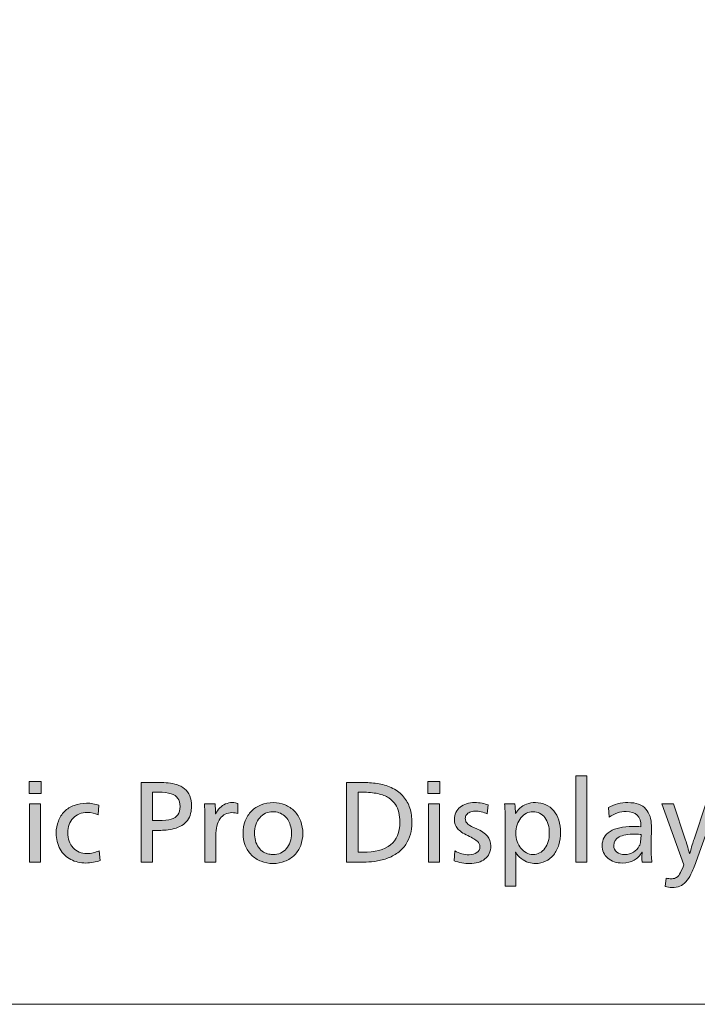
# Model space of a CAD drawing. Units: millimetres. Extents: x -39 to 249, y 47 to 250.
# Drawn here: x -14 to 10, y 47 to 81 of the extents above; entities that cross this region are included whole.
import ezdxf

# ---------------------------------------------------------------- set-up
doc = ezdxf.new("R2010")
doc.units = ezdxf.units.MM
doc.header["$MEASUREMENT"] = 0
doc.layers.add('レイヤー 1', color=7, linetype='Continuous', lineweight=0)

# ---------------------------------------------------------------- blocks, each defined once
blk = doc.blocks.new('Block_3')
at = {"layer": 'レイヤー 1', "transparency": 33554687}
h = blk.add_hatch(color=7, dxfattribs=at)
h.dxf.hatch_style = 2
edge = h.paths.add_edge_path()
edge.add_spline(control_points=[(-13.259, 51.701), (-13.259, 51.701), (-13.259, 53.722), (-13.259, 53.722), (-13.259, 53.722), (-12.878, 53.722), (-12.878, 53.722), (-12.878, 53.722), (-12.878, 51.701), (-12.878, 51.701), (-12.878, 51.701), (-13.259, 51.701), (-13.259, 51.701)], knot_values=[0, 0, 0, 0, 1, 1, 1, 2, 2, 2, 3, 3, 3, 4, 4, 4, 4], degree=3, periodic=0)
edge = h.paths.add_edge_path()
edge.add_spline(control_points=[(-13.278, 54.086), (-13.278, 54.086), (-13.278, 54.504), (-13.278, 54.504), (-13.278, 54.504), (-12.859, 54.504), (-12.859, 54.504), (-12.859, 54.504), (-12.859, 54.086), (-12.859, 54.086), (-12.859, 54.086), (-13.278, 54.086), (-13.278, 54.086)], knot_values=[0, 0, 0, 0, 1, 1, 1, 2, 2, 2, 3, 3, 3, 4, 4, 4, 4], degree=3, periodic=0)
h = blk.add_hatch(color=7, dxfattribs=at)
h.dxf.hatch_style = 2
edge = h.paths.add_edge_path()
edge.add_spline(control_points=[(-8.038, 53.634), (-8.038, 53.751), (-8.064, 53.846), (-8.114, 53.917), (-8.164, 53.988), (-8.242, 54.041), (-8.348, 54.076), (-8.455, 54.112), (-8.604, 54.129), (-8.794, 54.129), (-8.794, 54.129), (-8.989, 54.129), (-8.989, 54.129), (-8.989, 54.129), (-8.989, 53.143), (-8.989, 53.143), (-8.989, 53.143), (-8.791, 53.143), (-8.791, 53.143), (-8.597, 53.143), (-8.449, 53.159), (-8.345, 53.192), (-8.241, 53.225), (-8.164, 53.277), (-8.114, 53.348), (-8.064, 53.419), (-8.038, 53.514), (-8.038, 53.634)], knot_values=[0, 0, 0, 0, 1, 1, 1, 2, 2, 2, 3, 3, 3, 4, 4, 4, 5, 5, 5, 6, 6, 6, 7, 7, 7, 8, 8, 8, 9, 9, 9, 9], degree=3, periodic=0)
edge = h.paths.add_edge_path()
edge.add_spline(control_points=[(-7.639, 53.638), (-7.639, 53.56), (-7.649, 53.477), (-7.67, 53.39), (-7.691, 53.303), (-7.728, 53.224), (-7.782, 53.152), (-7.836, 53.08), (-7.901, 53.02), (-7.98, 52.974), (-8.058, 52.927), (-8.144, 52.891), (-8.238, 52.866), (-8.333, 52.84), (-8.425, 52.823), (-8.515, 52.816), (-8.606, 52.809), (-8.685, 52.805), (-8.754, 52.805), (-8.754, 52.805), (-8.989, 52.805), (-8.989, 52.805), (-8.989, 52.805), (-8.989, 51.701), (-8.989, 51.701), (-8.989, 51.701), (-9.392, 51.701), (-9.392, 51.701), (-9.392, 51.701), (-9.392, 54.467), (-9.392, 54.467), (-9.392, 54.467), (-8.754, 54.467), (-8.754, 54.467), (-8.651, 54.467), (-8.55, 54.462), (-8.449, 54.452), (-8.349, 54.442), (-8.249, 54.423), (-8.15, 54.392), (-8.051, 54.361), (-7.963, 54.315), (-7.884, 54.252), (-7.806, 54.19), (-7.746, 54.107), (-7.703, 54.005), (-7.66, 53.902), (-7.639, 53.78), (-7.639, 53.638)], knot_values=[0, 0, 0, 0, 1, 1, 1, 2, 2, 2, 3, 3, 3, 4, 4, 4, 5, 5, 5, 6, 6, 6, 7, 7, 7, 8, 8, 8, 9, 9, 9, 10, 10, 10, 11, 11, 11, 12, 12, 12, 13, 13, 13, 14, 14, 14, 15, 15, 15, 16, 16, 16, 16], degree=3, periodic=0)
h = blk.add_hatch(color=7, dxfattribs=at)
h.dxf.hatch_style = 2
edge = h.paths.add_edge_path()
edge.add_spline(control_points=[(-0.407, 53.084), (-0.407, 53.211), (-0.42, 53.325), (-0.446, 53.427), (-0.472, 53.529), (-0.511, 53.621), (-0.563, 53.704), (-0.616, 53.787), (-0.692, 53.862), (-0.793, 53.93), (-0.893, 53.997), (-1.021, 54.047), (-1.176, 54.08), (-1.331, 54.113), (-1.508, 54.129), (-1.706, 54.129), (-1.706, 54.129), (-1.857, 54.129), (-1.857, 54.129), (-1.857, 54.129), (-1.857, 52.042), (-1.857, 52.042), (-1.857, 52.042), (-1.706, 52.042), (-1.706, 52.042), (-1.273, 52.042), (-0.948, 52.128), (-0.732, 52.301), (-0.516, 52.473), (-0.407, 52.734), (-0.407, 53.084)], knot_values=[0, 0, 0, 0, 1, 1, 1, 2, 2, 2, 3, 3, 3, 4, 4, 4, 5, 5, 5, 6, 6, 6, 7, 7, 7, 8, 8, 8, 9, 9, 9, 10, 10, 10, 10], degree=3, periodic=0)
edge = h.paths.add_edge_path()
edge.add_spline(control_points=[(0.011, 53.073), (0.011, 52.926), (-0.006, 52.791), (-0.04, 52.668), (-0.075, 52.544), (-0.128, 52.427), (-0.2, 52.317), (-0.272, 52.207), (-0.365, 52.11), (-0.479, 52.027), (-0.593, 51.944), (-0.721, 51.877), (-0.864, 51.827), (-1.007, 51.777), (-1.148, 51.744), (-1.288, 51.726), (-1.427, 51.709), (-1.551, 51.701), (-1.658, 51.701), (-1.658, 51.701), (-2.26, 51.701), (-2.26, 51.701), (-2.26, 51.701), (-2.26, 54.467), (-2.26, 54.467), (-2.26, 54.467), (-1.658, 54.467), (-1.658, 54.467), (-1.48, 54.467), (-1.304, 54.452), (-1.132, 54.421), (-0.959, 54.39), (-0.798, 54.337), (-0.648, 54.26), (-0.497, 54.183), (-0.374, 54.086), (-0.277, 53.97), (-0.181, 53.854), (-0.108, 53.721), (-0.061, 53.574), (-0.013, 53.426), (0.011, 53.259), (0.011, 53.073)], knot_values=[0, 0, 0, 0, 1, 1, 1, 2, 2, 2, 3, 3, 3, 4, 4, 4, 5, 5, 5, 6, 6, 6, 7, 7, 7, 8, 8, 8, 9, 9, 9, 10, 10, 10, 11, 11, 11, 12, 12, 12, 13, 13, 13, 14, 14, 14, 14], degree=3, periodic=0)
h = blk.add_hatch(color=7, dxfattribs=at)
h.dxf.hatch_style = 2
edge = h.paths.add_edge_path()
edge.add_spline(control_points=[(0.583, 51.701), (0.583, 51.701), (0.583, 53.722), (0.583, 53.722), (0.583, 53.722), (0.965, 53.722), (0.965, 53.722), (0.965, 53.722), (0.965, 51.701), (0.965, 51.701), (0.965, 51.701), (0.583, 51.701), (0.583, 51.701)], knot_values=[0, 0, 0, 0, 1, 1, 1, 2, 2, 2, 3, 3, 3, 4, 4, 4, 4], degree=3, periodic=0)
edge = h.paths.add_edge_path()
edge.add_spline(control_points=[(0.565, 54.086), (0.565, 54.086), (0.565, 54.504), (0.565, 54.504), (0.565, 54.504), (0.983, 54.504), (0.983, 54.504), (0.983, 54.504), (0.983, 54.086), (0.983, 54.086), (0.983, 54.086), (0.565, 54.086), (0.565, 54.086)], knot_values=[0, 0, 0, 0, 1, 1, 1, 2, 2, 2, 3, 3, 3, 4, 4, 4, 4], degree=3, periodic=0)
h = blk.add_hatch(color=7, dxfattribs=at)
h.dxf.hatch_style = 2
edge = h.paths.add_edge_path()
edge.add_spline(control_points=[(5.701, 51.701), (5.701, 51.701), (5.701, 54.694), (5.701, 54.694), (5.701, 54.694), (6.083, 54.694), (6.083, 54.694), (6.083, 54.694), (6.083, 51.701), (6.083, 51.701), (6.083, 51.701), (5.701, 51.701), (5.701, 51.701)], knot_values=[0, 0, 0, 0, 1, 1, 1, 2, 2, 2, 3, 3, 3, 4, 4, 4, 4], degree=3, periodic=0)
h = blk.add_hatch(color=7, dxfattribs=at)
h.dxf.hatch_style = 2
edge = h.paths.add_edge_path()
edge.add_spline(control_points=[(-10.812, 51.759), (-10.878, 51.733), (-10.956, 51.711), (-11.047, 51.695), (-11.137, 51.679), (-11.224, 51.671), (-11.307, 51.671), (-11.498, 51.671), (-11.672, 51.712), (-11.83, 51.793), (-11.988, 51.873), (-12.112, 51.993), (-12.203, 52.154), (-12.293, 52.314), (-12.338, 52.499), (-12.338, 52.71), (-12.338, 52.859), (-12.313, 52.998), (-12.263, 53.126), (-12.213, 53.254), (-12.142, 53.365), (-12.049, 53.458), (-11.956, 53.551), (-11.844, 53.623), (-11.713, 53.673), (-11.582, 53.723), (-11.439, 53.748), (-11.285, 53.748), (-11.21, 53.748), (-11.134, 53.742), (-11.06, 53.73), (-10.985, 53.717), (-10.917, 53.699), (-10.856, 53.675), (-10.856, 53.675), (-10.882, 53.341), (-10.882, 53.341), (-10.994, 53.397), (-11.119, 53.425), (-11.256, 53.425), (-11.356, 53.425), (-11.449, 53.408), (-11.533, 53.374), (-11.617, 53.339), (-11.69, 53.292), (-11.75, 53.23), (-11.809, 53.17), (-11.856, 53.095), (-11.889, 53.009), (-11.922, 52.922), (-11.938, 52.827), (-11.938, 52.724), (-11.938, 52.619), (-11.923, 52.522), (-11.891, 52.433), (-11.859, 52.343), (-11.813, 52.266), (-11.753, 52.201), (-11.693, 52.137), (-11.622, 52.086), (-11.539, 52.051), (-11.455, 52.015), (-11.365, 51.998), (-11.267, 51.998), (-11.118, 51.998), (-10.977, 52.031), (-10.845, 52.097), (-10.845, 52.097), (-10.812, 51.759), (-10.812, 51.759)], knot_values=[0, 0, 0, 0, 1, 1, 1, 2, 2, 2, 3, 3, 3, 4, 4, 4, 5, 5, 5, 6, 6, 6, 7, 7, 7, 8, 8, 8, 9, 9, 9, 10, 10, 10, 11, 11, 11, 12, 12, 12, 13, 13, 13, 14, 14, 14, 15, 15, 15, 16, 16, 16, 17, 17, 17, 18, 18, 18, 19, 19, 19, 20, 20, 20, 21, 21, 21, 22, 22, 22, 23, 23, 23, 23], degree=3, periodic=0)
h = blk.add_hatch(color=7, dxfattribs=at)
h.dxf.hatch_style = 2
edge = h.paths.add_edge_path()
edge.add_spline(control_points=[(-7.173, 51.701), (-7.173, 51.701), (-7.173, 53.124), (-7.173, 53.124), (-7.173, 53.386), (-7.18, 53.585), (-7.195, 53.722), (-7.195, 53.722), (-6.821, 53.722), (-6.821, 53.722), (-6.811, 53.632), (-6.806, 53.518), (-6.806, 53.381), (-6.806, 53.381), (-6.799, 53.381), (-6.799, 53.381), (-6.762, 53.454), (-6.715, 53.522), (-6.657, 53.583), (-6.6, 53.644), (-6.534, 53.69), (-6.459, 53.722), (-6.385, 53.754), (-6.308, 53.77), (-6.23, 53.77), (-6.147, 53.77), (-6.082, 53.76), (-6.035, 53.741), (-6.035, 53.741), (-6.035, 53.388), (-6.035, 53.388), (-6.092, 53.41), (-6.159, 53.421), (-6.237, 53.421), (-6.323, 53.421), (-6.4, 53.403), (-6.47, 53.368), (-6.54, 53.333), (-6.599, 53.28), (-6.648, 53.211), (-6.697, 53.141), (-6.734, 53.056), (-6.76, 52.956), (-6.786, 52.855), (-6.799, 52.741), (-6.799, 52.614), (-6.799, 52.614), (-6.799, 51.701), (-6.799, 51.701), (-6.799, 51.701), (-7.173, 51.701), (-7.173, 51.701)], knot_values=[0, 0, 0, 0, 1, 1, 1, 2, 2, 2, 3, 3, 3, 4, 4, 4, 5, 5, 5, 6, 6, 6, 7, 7, 7, 8, 8, 8, 9, 9, 9, 10, 10, 10, 11, 11, 11, 12, 12, 12, 13, 13, 13, 14, 14, 14, 15, 15, 15, 16, 16, 16, 17, 17, 17, 17], degree=3, periodic=0)
h = blk.add_hatch(color=7, dxfattribs=at)
h.dxf.hatch_style = 2
edge = h.paths.add_edge_path()
edge.add_spline(control_points=[(-4.168, 52.699), (-4.168, 52.779), (-4.177, 52.857), (-4.195, 52.931), (-4.214, 53.006), (-4.24, 53.074), (-4.274, 53.135), (-4.309, 53.196), (-4.354, 53.253), (-4.41, 53.304), (-4.466, 53.355), (-4.531, 53.393), (-4.605, 53.418), (-4.678, 53.442), (-4.749, 53.454), (-4.817, 53.454), (-4.908, 53.454), (-4.992, 53.436), (-5.07, 53.399), (-5.149, 53.363), (-5.217, 53.311), (-5.274, 53.244), (-5.332, 53.176), (-5.376, 53.095), (-5.406, 53.001), (-5.437, 52.907), (-5.452, 52.806), (-5.452, 52.699), (-5.452, 52.618), (-5.442, 52.535), (-5.421, 52.451), (-5.4, 52.366), (-5.364, 52.288), (-5.313, 52.216), (-5.261, 52.144), (-5.203, 52.09), (-5.138, 52.053), (-5.074, 52.016), (-5.013, 51.992), (-4.957, 51.981), (-4.9, 51.97), (-4.85, 51.965), (-4.806, 51.965), (-4.716, 51.965), (-4.631, 51.983), (-4.553, 52.018), (-4.475, 52.053), (-4.407, 52.104), (-4.35, 52.168), (-4.292, 52.233), (-4.247, 52.311), (-4.216, 52.401), (-4.184, 52.492), (-4.168, 52.591), (-4.168, 52.699)], knot_values=[0, 0, 0, 0, 1, 1, 1, 2, 2, 2, 3, 3, 3, 4, 4, 4, 5, 5, 5, 6, 6, 6, 7, 7, 7, 8, 8, 8, 9, 9, 9, 10, 10, 10, 11, 11, 11, 12, 12, 12, 13, 13, 13, 14, 14, 14, 15, 15, 15, 16, 16, 16, 17, 17, 17, 18, 18, 18, 18], degree=3, periodic=0)
edge = h.paths.add_edge_path()
edge.add_spline(control_points=[(-3.775, 52.699), (-3.775, 52.549), (-3.8, 52.41), (-3.851, 52.28), (-3.901, 52.151), (-3.972, 52.04), (-4.065, 51.947), (-4.158, 51.853), (-4.269, 51.781), (-4.397, 51.73), (-4.526, 51.678), (-4.664, 51.653), (-4.814, 51.653), (-4.958, 51.653), (-5.094, 51.678), (-5.223, 51.73), (-5.351, 51.781), (-5.463, 51.854), (-5.557, 51.948), (-5.651, 52.042), (-5.724, 52.154), (-5.775, 52.284), (-5.826, 52.414), (-5.852, 52.552), (-5.852, 52.699), (-5.852, 52.853), (-5.826, 52.996), (-5.775, 53.13), (-5.724, 53.263), (-5.651, 53.377), (-5.558, 53.473), (-5.465, 53.568), (-5.354, 53.642), (-5.225, 53.693), (-5.095, 53.744), (-4.954, 53.77), (-4.803, 53.77), (-4.658, 53.77), (-4.523, 53.744), (-4.395, 53.691), (-4.268, 53.638), (-4.158, 53.564), (-4.065, 53.469), (-3.972, 53.374), (-3.901, 53.259), (-3.851, 53.126), (-3.8, 52.993), (-3.775, 52.85), (-3.775, 52.699)], knot_values=[0, 0, 0, 0, 1, 1, 1, 2, 2, 2, 3, 3, 3, 4, 4, 4, 5, 5, 5, 6, 6, 6, 7, 7, 7, 8, 8, 8, 9, 9, 9, 10, 10, 10, 11, 11, 11, 12, 12, 12, 13, 13, 13, 14, 14, 14, 15, 15, 15, 16, 16, 16, 16], degree=3, periodic=0)
h = blk.add_hatch(color=7, dxfattribs=at)
h.dxf.hatch_style = 2
edge = h.paths.add_edge_path()
edge.add_spline(control_points=[(2.748, 52.266), (2.748, 52.168), (2.73, 52.081), (2.695, 52.003), (2.659, 51.926), (2.609, 51.862), (2.544, 51.811), (2.479, 51.759), (2.402, 51.72), (2.311, 51.693), (2.221, 51.666), (2.123, 51.653), (2.018, 51.653), (1.827, 51.653), (1.645, 51.686), (1.471, 51.752), (1.471, 51.752), (1.5, 52.09), (1.5, 52.09), (1.576, 52.045), (1.656, 52.013), (1.741, 51.991), (1.825, 51.969), (1.909, 51.958), (1.992, 51.958), (2.102, 51.958), (2.192, 51.983), (2.263, 52.033), (2.334, 52.083), (2.37, 52.151), (2.37, 52.236), (2.37, 52.312), (2.34, 52.376), (2.282, 52.427), (2.223, 52.478), (2.113, 52.543), (1.952, 52.621), (1.783, 52.702), (1.663, 52.785), (1.592, 52.869), (1.521, 52.954), (1.486, 53.058), (1.486, 53.183), (1.486, 53.271), (1.503, 53.352), (1.537, 53.425), (1.571, 53.499), (1.62, 53.561), (1.684, 53.612), (1.747, 53.664), (1.823, 53.702), (1.909, 53.73), (1.996, 53.757), (2.091, 53.77), (2.194, 53.77), (2.274, 53.77), (2.358, 53.762), (2.443, 53.746), (2.529, 53.73), (2.601, 53.71), (2.66, 53.686), (2.66, 53.686), (2.627, 53.374), (2.627, 53.374), (2.561, 53.406), (2.49, 53.43), (2.416, 53.447), (2.341, 53.464), (2.268, 53.473), (2.197, 53.473), (2.126, 53.473), (2.066, 53.461), (2.016, 53.438), (1.966, 53.414), (1.928, 53.384), (1.902, 53.346), (1.876, 53.308), (1.864, 53.265), (1.864, 53.216), (1.864, 53.177), (1.872, 53.14), (1.887, 53.104), (1.903, 53.069), (1.935, 53.034), (1.983, 52.999), (2.031, 52.965), (2.115, 52.923), (2.238, 52.871), (2.421, 52.79), (2.552, 52.702), (2.63, 52.607), (2.709, 52.512), (2.748, 52.398), (2.748, 52.266)], knot_values=[0, 0, 0, 0, 1, 1, 1, 2, 2, 2, 3, 3, 3, 4, 4, 4, 5, 5, 5, 6, 6, 6, 7, 7, 7, 8, 8, 8, 9, 9, 9, 10, 10, 10, 11, 11, 11, 12, 12, 12, 13, 13, 13, 14, 14, 14, 15, 15, 15, 16, 16, 16, 17, 17, 17, 18, 18, 18, 19, 19, 19, 20, 20, 20, 21, 21, 21, 22, 22, 22, 23, 23, 23, 24, 24, 24, 25, 25, 25, 26, 26, 26, 27, 27, 27, 28, 28, 28, 29, 29, 29, 30, 30, 30, 31, 31, 31, 31], degree=3, periodic=0)
h = blk.add_hatch(color=7, dxfattribs=at)
h.dxf.hatch_style = 2
edge = h.paths.add_edge_path()
edge.add_spline(control_points=[(4.78, 52.706), (4.78, 52.816), (4.767, 52.917), (4.74, 53.01), (4.713, 53.103), (4.674, 53.183), (4.624, 53.249), (4.574, 53.315), (4.514, 53.366), (4.443, 53.401), (4.372, 53.437), (4.295, 53.454), (4.212, 53.454), (4.131, 53.454), (4.055, 53.435), (3.982, 53.398), (3.91, 53.36), (3.847, 53.306), (3.792, 53.238), (3.737, 53.17), (3.694, 53.089), (3.663, 52.998), (3.633, 52.906), (3.617, 52.809), (3.617, 52.706), (3.617, 52.608), (3.633, 52.514), (3.663, 52.423), (3.694, 52.333), (3.737, 52.253), (3.792, 52.185), (3.847, 52.116), (3.91, 52.063), (3.982, 52.024), (4.055, 51.984), (4.131, 51.965), (4.212, 51.965), (4.295, 51.965), (4.372, 51.984), (4.443, 52.022), (4.514, 52.06), (4.574, 52.113), (4.624, 52.181), (4.674, 52.25), (4.713, 52.329), (4.74, 52.42), (4.767, 52.51), (4.78, 52.606), (4.78, 52.706)], knot_values=[0, 0, 0, 0, 1, 1, 1, 2, 2, 2, 3, 3, 3, 4, 4, 4, 5, 5, 5, 6, 6, 6, 7, 7, 7, 8, 8, 8, 9, 9, 9, 10, 10, 10, 11, 11, 11, 12, 12, 12, 13, 13, 13, 14, 14, 14, 15, 15, 15, 16, 16, 16, 16], degree=3, periodic=0)
edge = h.paths.add_edge_path()
edge.add_spline(control_points=[(5.173, 52.739), (5.173, 52.582), (5.152, 52.437), (5.111, 52.302), (5.069, 52.168), (5.009, 52.052), (4.931, 51.956), (4.852, 51.859), (4.759, 51.784), (4.65, 51.732), (4.541, 51.679), (4.423, 51.653), (4.296, 51.653), (4.225, 51.653), (4.146, 51.665), (4.058, 51.69), (3.969, 51.714), (3.886, 51.758), (3.806, 51.822), (3.727, 51.885), (3.664, 51.959), (3.617, 52.042), (3.617, 52.042), (3.61, 52.042), (3.61, 52.042), (3.617, 51.961), (3.621, 51.795), (3.621, 51.543), (3.621, 51.543), (3.621, 50.868), (3.621, 50.868), (3.621, 50.868), (3.247, 50.868), (3.247, 50.868), (3.247, 50.868), (3.247, 53.124), (3.247, 53.124), (3.247, 53.386), (3.239, 53.585), (3.225, 53.722), (3.225, 53.722), (3.588, 53.722), (3.588, 53.722), (3.598, 53.61), (3.603, 53.501), (3.603, 53.396), (3.603, 53.396), (3.61, 53.396), (3.61, 53.396), (3.647, 53.454), (3.696, 53.514), (3.759, 53.574), (3.821, 53.634), (3.899, 53.681), (3.993, 53.717), (4.087, 53.752), (4.191, 53.77), (4.303, 53.77), (4.431, 53.77), (4.548, 53.746), (4.656, 53.697), (4.763, 53.648), (4.856, 53.577), (4.933, 53.485), (5.01, 53.394), (5.069, 53.284), (5.111, 53.155), (5.152, 53.027), (5.173, 52.888), (5.173, 52.739)], knot_values=[0, 0, 0, 0, 1, 1, 1, 2, 2, 2, 3, 3, 3, 4, 4, 4, 5, 5, 5, 6, 6, 6, 7, 7, 7, 8, 8, 8, 9, 9, 9, 10, 10, 10, 11, 11, 11, 12, 12, 12, 13, 13, 13, 14, 14, 14, 15, 15, 15, 16, 16, 16, 17, 17, 17, 18, 18, 18, 19, 19, 19, 20, 20, 20, 21, 21, 21, 22, 22, 22, 23, 23, 23, 23], degree=3, periodic=0)
h = blk.add_hatch(color=7, dxfattribs=at)
h.dxf.hatch_style = 2
edge = h.paths.add_edge_path()
edge.add_spline(control_points=[(7.965, 52.662), (7.921, 52.669), (7.852, 52.673), (7.759, 52.673), (7.51, 52.673), (7.323, 52.641), (7.2, 52.578), (7.076, 52.514), (7.015, 52.416), (7.015, 52.284), (7.015, 52.186), (7.05, 52.108), (7.121, 52.051), (7.192, 51.993), (7.285, 51.965), (7.4, 51.965), (7.51, 51.965), (7.61, 51.992), (7.701, 52.047), (7.791, 52.102), (7.858, 52.174), (7.902, 52.262), (7.922, 52.303), (7.937, 52.36), (7.948, 52.431), (7.959, 52.502), (7.965, 52.579), (7.965, 52.662)], knot_values=[0, 0, 0, 0, 1, 1, 1, 2, 2, 2, 3, 3, 3, 4, 4, 4, 5, 5, 5, 6, 6, 6, 7, 7, 7, 8, 8, 8, 9, 9, 9, 9], degree=3, periodic=0)
edge = h.paths.add_edge_path()
edge.add_spline(control_points=[(6.835, 53.597), (6.925, 53.654), (7.03, 53.697), (7.148, 53.726), (7.267, 53.755), (7.387, 53.77), (7.51, 53.77), (7.652, 53.77), (7.775, 53.75), (7.88, 53.711), (7.986, 53.672), (8.07, 53.616), (8.134, 53.544), (8.197, 53.472), (8.244, 53.388), (8.275, 53.291), (8.305, 53.194), (8.321, 53.088), (8.321, 52.97), (8.321, 52.97), (8.313, 52.31), (8.313, 52.31), (8.313, 52.041), (8.322, 51.838), (8.339, 51.701), (8.339, 51.701), (8.001, 51.701), (8.001, 51.701), (7.997, 51.745), (7.994, 51.8), (7.994, 51.866), (7.994, 51.912), (7.997, 51.972), (8.001, 52.045), (8.001, 52.045), (7.994, 52.045), (7.994, 52.045), (7.923, 51.923), (7.831, 51.83), (7.719, 51.767), (7.606, 51.703), (7.473, 51.671), (7.319, 51.671), (7.106, 51.671), (6.936, 51.727), (6.807, 51.838), (6.679, 51.95), (6.615, 52.098), (6.615, 52.284), (6.615, 52.492), (6.706, 52.653), (6.89, 52.768), (7.073, 52.883), (7.335, 52.941), (7.675, 52.941), (7.775, 52.941), (7.871, 52.937), (7.961, 52.93), (7.961, 52.93), (7.961, 52.945), (7.961, 52.945), (7.961, 53.289), (7.79, 53.462), (7.447, 53.462), (7.347, 53.462), (7.245, 53.444), (7.141, 53.409), (7.037, 53.373), (6.944, 53.326), (6.86, 53.267), (6.86, 53.267), (6.835, 53.597), (6.835, 53.597)], knot_values=[0, 0, 0, 0, 1, 1, 1, 2, 2, 2, 3, 3, 3, 4, 4, 4, 5, 5, 5, 6, 6, 6, 7, 7, 7, 8, 8, 8, 9, 9, 9, 10, 10, 10, 11, 11, 11, 12, 12, 12, 13, 13, 13, 14, 14, 14, 15, 15, 15, 16, 16, 16, 17, 17, 17, 18, 18, 18, 19, 19, 19, 20, 20, 20, 21, 21, 21, 22, 22, 22, 23, 23, 23, 24, 24, 24, 24], degree=3, periodic=0)
h = blk.add_hatch(color=7, dxfattribs=at)
h.dxf.hatch_style = 2
edge = h.paths.add_edge_path()
edge.add_spline(control_points=[(9.876, 51.719), (9.813, 51.546), (9.753, 51.402), (9.697, 51.288), (9.64, 51.174), (9.581, 51.083), (9.519, 51.015), (9.456, 50.946), (9.386, 50.896), (9.308, 50.866), (9.229, 50.835), (9.139, 50.82), (9.036, 50.82), (8.951, 50.82), (8.873, 50.831), (8.805, 50.853), (8.805, 50.853), (8.831, 51.15), (8.831, 51.15), (8.904, 51.131), (8.963, 51.121), (9.007, 51.121), (9.058, 51.121), (9.11, 51.131), (9.161, 51.152), (9.212, 51.173), (9.26, 51.218), (9.304, 51.286), (9.348, 51.355), (9.396, 51.464), (9.447, 51.613), (9.447, 51.613), (8.684, 53.722), (8.684, 53.722), (8.684, 53.722), (9.091, 53.722), (9.091, 53.722), (9.091, 53.722), (9.498, 52.497), (9.498, 52.497), (9.513, 52.453), (9.534, 52.385), (9.563, 52.293), (9.591, 52.201), (9.618, 52.105), (9.645, 52.005), (9.645, 52.005), (9.652, 52.005), (9.652, 52.005), (9.718, 52.233), (9.769, 52.396), (9.803, 52.497), (9.803, 52.497), (10.217, 53.722), (10.217, 53.722), (10.217, 53.722), (10.595, 53.722), (10.595, 53.722), (10.595, 53.722), (9.876, 51.719), (9.876, 51.719)], knot_values=[0, 0, 0, 0, 1, 1, 1, 2, 2, 2, 3, 3, 3, 4, 4, 4, 5, 5, 5, 6, 6, 6, 7, 7, 7, 8, 8, 8, 9, 9, 9, 10, 10, 10, 11, 11, 11, 12, 12, 12, 13, 13, 13, 14, 14, 14, 15, 15, 15, 16, 16, 16, 17, 17, 17, 18, 18, 18, 19, 19, 19, 20, 20, 20, 20], degree=3, periodic=0)
at = {"layer": 'レイヤー 1'}
for points, knots in [([(-13.278, 54.086), (-13.278, 54.086), (-13.278, 54.504), (-13.278, 54.504), (-13.278, 54.504), (-12.859, 54.504), (-12.859, 54.504), (-12.859, 54.504), (-12.859, 54.086), (-12.859, 54.086), (-12.859, 54.086), (-13.278, 54.086), (-13.278, 54.086)], [0, 0, 0, 0, 1, 1, 1, 2, 2, 2, 3, 3, 3, 4, 4, 4, 4]), ([(-7.639, 53.638), (-7.639, 53.56), (-7.649, 53.477), (-7.67, 53.39), (-7.691, 53.303), (-7.728, 53.224), (-7.782, 53.152), (-7.836, 53.08), (-7.901, 53.02), (-7.98, 52.974), (-8.058, 52.927), (-8.144, 52.891), (-8.238, 52.866), (-8.333, 52.84), (-8.425, 52.823), (-8.515, 52.816), (-8.606, 52.809), (-8.685, 52.805), (-8.754, 52.805), (-8.754, 52.805), (-8.989, 52.805), (-8.989, 52.805), (-8.989, 52.805), (-8.989, 51.701), (-8.989, 51.701), (-8.989, 51.701), (-9.392, 51.701), (-9.392, 51.701), (-9.392, 51.701), (-9.392, 54.467), (-9.392, 54.467), (-9.392, 54.467), (-8.754, 54.467), (-8.754, 54.467), (-8.651, 54.467), (-8.55, 54.462), (-8.449, 54.452), (-8.349, 54.442), (-8.249, 54.423), (-8.15, 54.392), (-8.051, 54.361), (-7.963, 54.315), (-7.884, 54.252), (-7.806, 54.19), (-7.746, 54.107), (-7.703, 54.005), (-7.66, 53.902), (-7.639, 53.78), (-7.639, 53.638)], [0, 0, 0, 0, 1, 1, 1, 2, 2, 2, 3, 3, 3, 4, 4, 4, 5, 5, 5, 6, 6, 6, 7, 7, 7, 8, 8, 8, 9, 9, 9, 10, 10, 10, 11, 11, 11, 12, 12, 12, 13, 13, 13, 14, 14, 14, 15, 15, 15, 16, 16, 16, 16]), ([(0.011, 53.073), (0.011, 52.926), (-0.006, 52.791), (-0.04, 52.668), (-0.075, 52.544), (-0.128, 52.427), (-0.2, 52.317), (-0.272, 52.207), (-0.365, 52.11), (-0.479, 52.027), (-0.593, 51.944), (-0.721, 51.877), (-0.864, 51.827), (-1.007, 51.777), (-1.148, 51.744), (-1.288, 51.726), (-1.427, 51.709), (-1.551, 51.701), (-1.658, 51.701), (-1.658, 51.701), (-2.26, 51.701), (-2.26, 51.701), (-2.26, 51.701), (-2.26, 54.467), (-2.26, 54.467), (-2.26, 54.467), (-1.658, 54.467), (-1.658, 54.467), (-1.48, 54.467), (-1.304, 54.452), (-1.132, 54.421), (-0.959, 54.39), (-0.798, 54.337), (-0.648, 54.26), (-0.497, 54.183), (-0.374, 54.086), (-0.277, 53.97), (-0.181, 53.854), (-0.108, 53.721), (-0.061, 53.574), (-0.013, 53.426), (0.011, 53.259), (0.011, 53.073)], [0, 0, 0, 0, 1, 1, 1, 2, 2, 2, 3, 3, 3, 4, 4, 4, 5, 5, 5, 6, 6, 6, 7, 7, 7, 8, 8, 8, 9, 9, 9, 10, 10, 10, 11, 11, 11, 12, 12, 12, 13, 13, 13, 14, 14, 14, 14]), ([(0.565, 54.086), (0.565, 54.086), (0.565, 54.504), (0.565, 54.504), (0.565, 54.504), (0.983, 54.504), (0.983, 54.504), (0.983, 54.504), (0.983, 54.086), (0.983, 54.086), (0.983, 54.086), (0.565, 54.086), (0.565, 54.086)], [0, 0, 0, 0, 1, 1, 1, 2, 2, 2, 3, 3, 3, 4, 4, 4, 4]), ([(5.701, 51.701), (5.701, 51.701), (5.701, 54.694), (5.701, 54.694), (5.701, 54.694), (6.083, 54.694), (6.083, 54.694), (6.083, 54.694), (6.083, 51.701), (6.083, 51.701), (6.083, 51.701), (5.701, 51.701), (5.701, 51.701)], [0, 0, 0, 0, 1, 1, 1, 2, 2, 2, 3, 3, 3, 4, 4, 4, 4]), ([(-8.038, 53.634), (-8.038, 53.751), (-8.064, 53.846), (-8.114, 53.917), (-8.164, 53.988), (-8.242, 54.041), (-8.348, 54.076), (-8.455, 54.112), (-8.604, 54.129), (-8.794, 54.129), (-8.794, 54.129), (-8.989, 54.129), (-8.989, 54.129), (-8.989, 54.129), (-8.989, 53.143), (-8.989, 53.143), (-8.989, 53.143), (-8.791, 53.143), (-8.791, 53.143), (-8.597, 53.143), (-8.449, 53.159), (-8.345, 53.192), (-8.241, 53.225), (-8.164, 53.277), (-8.114, 53.348), (-8.064, 53.419), (-8.038, 53.514), (-8.038, 53.634)], [0, 0, 0, 0, 1, 1, 1, 2, 2, 2, 3, 3, 3, 4, 4, 4, 5, 5, 5, 6, 6, 6, 7, 7, 7, 8, 8, 8, 9, 9, 9, 9]), ([(-0.407, 53.084), (-0.407, 53.211), (-0.42, 53.325), (-0.446, 53.427), (-0.472, 53.529), (-0.511, 53.621), (-0.563, 53.704), (-0.616, 53.787), (-0.692, 53.862), (-0.793, 53.93), (-0.893, 53.997), (-1.021, 54.047), (-1.176, 54.08), (-1.331, 54.113), (-1.508, 54.129), (-1.706, 54.129), (-1.706, 54.129), (-1.857, 54.129), (-1.857, 54.129), (-1.857, 54.129), (-1.857, 52.042), (-1.857, 52.042), (-1.857, 52.042), (-1.706, 52.042), (-1.706, 52.042), (-1.273, 52.042), (-0.948, 52.128), (-0.732, 52.301), (-0.516, 52.473), (-0.407, 52.734), (-0.407, 53.084)], [0, 0, 0, 0, 1, 1, 1, 2, 2, 2, 3, 3, 3, 4, 4, 4, 5, 5, 5, 6, 6, 6, 7, 7, 7, 8, 8, 8, 9, 9, 9, 10, 10, 10, 10]), ([(-13.259, 51.701), (-13.259, 51.701), (-13.259, 53.722), (-13.259, 53.722), (-13.259, 53.722), (-12.878, 53.722), (-12.878, 53.722), (-12.878, 53.722), (-12.878, 51.701), (-12.878, 51.701), (-12.878, 51.701), (-13.259, 51.701), (-13.259, 51.701)], [0, 0, 0, 0, 1, 1, 1, 2, 2, 2, 3, 3, 3, 4, 4, 4, 4]), ([(-10.812, 51.759), (-10.878, 51.733), (-10.956, 51.711), (-11.047, 51.695), (-11.137, 51.679), (-11.224, 51.671), (-11.307, 51.671), (-11.498, 51.671), (-11.672, 51.712), (-11.83, 51.793), (-11.988, 51.873), (-12.112, 51.993), (-12.203, 52.154), (-12.293, 52.314), (-12.338, 52.499), (-12.338, 52.71), (-12.338, 52.859), (-12.313, 52.998), (-12.263, 53.126), (-12.213, 53.254), (-12.142, 53.365), (-12.049, 53.458), (-11.956, 53.551), (-11.844, 53.623), (-11.713, 53.673), (-11.582, 53.723), (-11.439, 53.748), (-11.285, 53.748), (-11.21, 53.748), (-11.134, 53.742), (-11.06, 53.73), (-10.985, 53.717), (-10.917, 53.699), (-10.856, 53.675), (-10.856, 53.675), (-10.882, 53.341), (-10.882, 53.341), (-10.994, 53.397), (-11.119, 53.425), (-11.256, 53.425), (-11.356, 53.425), (-11.449, 53.408), (-11.533, 53.374), (-11.617, 53.339), (-11.69, 53.292), (-11.75, 53.23), (-11.809, 53.17), (-11.856, 53.095), (-11.889, 53.009), (-11.922, 52.922), (-11.938, 52.827), (-11.938, 52.724), (-11.938, 52.619), (-11.923, 52.522), (-11.891, 52.433), (-11.859, 52.343), (-11.813, 52.266), (-11.753, 52.201), (-11.693, 52.137), (-11.622, 52.086), (-11.539, 52.051), (-11.455, 52.015), (-11.365, 51.998), (-11.267, 51.998), (-11.118, 51.998), (-10.977, 52.031), (-10.845, 52.097), (-10.845, 52.097), (-10.812, 51.759), (-10.812, 51.759)], [0, 0, 0, 0, 1, 1, 1, 2, 2, 2, 3, 3, 3, 4, 4, 4, 5, 5, 5, 6, 6, 6, 7, 7, 7, 8, 8, 8, 9, 9, 9, 10, 10, 10, 11, 11, 11, 12, 12, 12, 13, 13, 13, 14, 14, 14, 15, 15, 15, 16, 16, 16, 17, 17, 17, 18, 18, 18, 19, 19, 19, 20, 20, 20, 21, 21, 21, 22, 22, 22, 23, 23, 23, 23]), ([(-7.173, 51.701), (-7.173, 51.701), (-7.173, 53.124), (-7.173, 53.124), (-7.173, 53.386), (-7.18, 53.585), (-7.195, 53.722), (-7.195, 53.722), (-6.821, 53.722), (-6.821, 53.722), (-6.811, 53.632), (-6.806, 53.518), (-6.806, 53.381), (-6.806, 53.381), (-6.799, 53.381), (-6.799, 53.381), (-6.762, 53.454), (-6.715, 53.522), (-6.657, 53.583), (-6.6, 53.644), (-6.534, 53.69), (-6.459, 53.722), (-6.385, 53.754), (-6.308, 53.77), (-6.23, 53.77), (-6.147, 53.77), (-6.082, 53.76), (-6.035, 53.741), (-6.035, 53.741), (-6.035, 53.388), (-6.035, 53.388), (-6.092, 53.41), (-6.159, 53.421), (-6.237, 53.421), (-6.323, 53.421), (-6.4, 53.403), (-6.47, 53.368), (-6.54, 53.333), (-6.599, 53.28), (-6.648, 53.211), (-6.697, 53.141), (-6.734, 53.056), (-6.76, 52.956), (-6.786, 52.855), (-6.799, 52.741), (-6.799, 52.614), (-6.799, 52.614), (-6.799, 51.701), (-6.799, 51.701), (-6.799, 51.701), (-7.173, 51.701), (-7.173, 51.701)], [0, 0, 0, 0, 1, 1, 1, 2, 2, 2, 3, 3, 3, 4, 4, 4, 5, 5, 5, 6, 6, 6, 7, 7, 7, 8, 8, 8, 9, 9, 9, 10, 10, 10, 11, 11, 11, 12, 12, 12, 13, 13, 13, 14, 14, 14, 15, 15, 15, 16, 16, 16, 17, 17, 17, 17]), ([(-3.775, 52.699), (-3.775, 52.549), (-3.8, 52.41), (-3.851, 52.28), (-3.901, 52.151), (-3.972, 52.04), (-4.065, 51.947), (-4.158, 51.853), (-4.269, 51.781), (-4.397, 51.73), (-4.526, 51.678), (-4.664, 51.653), (-4.814, 51.653), (-4.958, 51.653), (-5.094, 51.678), (-5.223, 51.73), (-5.351, 51.781), (-5.463, 51.854), (-5.557, 51.948), (-5.651, 52.042), (-5.724, 52.154), (-5.775, 52.284), (-5.826, 52.414), (-5.852, 52.552), (-5.852, 52.699), (-5.852, 52.853), (-5.826, 52.996), (-5.775, 53.13), (-5.724, 53.263), (-5.651, 53.377), (-5.558, 53.473), (-5.465, 53.568), (-5.354, 53.642), (-5.225, 53.693), (-5.095, 53.744), (-4.954, 53.77), (-4.803, 53.77), (-4.658, 53.77), (-4.523, 53.744), (-4.395, 53.691), (-4.268, 53.638), (-4.158, 53.564), (-4.065, 53.469), (-3.972, 53.374), (-3.901, 53.259), (-3.851, 53.126), (-3.8, 52.993), (-3.775, 52.85), (-3.775, 52.699)], [0, 0, 0, 0, 1, 1, 1, 2, 2, 2, 3, 3, 3, 4, 4, 4, 5, 5, 5, 6, 6, 6, 7, 7, 7, 8, 8, 8, 9, 9, 9, 10, 10, 10, 11, 11, 11, 12, 12, 12, 13, 13, 13, 14, 14, 14, 15, 15, 15, 16, 16, 16, 16]), ([(0.583, 51.701), (0.583, 51.701), (0.583, 53.722), (0.583, 53.722), (0.583, 53.722), (0.965, 53.722), (0.965, 53.722), (0.965, 53.722), (0.965, 51.701), (0.965, 51.701), (0.965, 51.701), (0.583, 51.701), (0.583, 51.701)], [0, 0, 0, 0, 1, 1, 1, 2, 2, 2, 3, 3, 3, 4, 4, 4, 4]), ([(2.748, 52.266), (2.748, 52.168), (2.73, 52.081), (2.695, 52.003), (2.659, 51.926), (2.609, 51.862), (2.544, 51.811), (2.479, 51.759), (2.402, 51.72), (2.311, 51.693), (2.221, 51.666), (2.123, 51.653), (2.018, 51.653), (1.827, 51.653), (1.645, 51.686), (1.471, 51.752), (1.471, 51.752), (1.5, 52.09), (1.5, 52.09), (1.576, 52.045), (1.656, 52.013), (1.741, 51.991), (1.825, 51.969), (1.909, 51.958), (1.992, 51.958), (2.102, 51.958), (2.192, 51.983), (2.263, 52.033), (2.334, 52.083), (2.37, 52.151), (2.37, 52.236), (2.37, 52.312), (2.34, 52.376), (2.282, 52.427), (2.223, 52.478), (2.113, 52.543), (1.952, 52.621), (1.783, 52.702), (1.663, 52.785), (1.592, 52.869), (1.521, 52.954), (1.486, 53.058), (1.486, 53.183), (1.486, 53.271), (1.503, 53.352), (1.537, 53.425), (1.571, 53.499), (1.62, 53.561), (1.684, 53.612), (1.747, 53.664), (1.823, 53.702), (1.909, 53.73), (1.996, 53.757), (2.091, 53.77), (2.194, 53.77), (2.274, 53.77), (2.358, 53.762), (2.443, 53.746), (2.529, 53.73), (2.601, 53.71), (2.66, 53.686), (2.66, 53.686), (2.627, 53.374), (2.627, 53.374), (2.561, 53.406), (2.49, 53.43), (2.416, 53.447), (2.341, 53.464), (2.268, 53.473), (2.197, 53.473), (2.126, 53.473), (2.066, 53.461), (2.016, 53.438), (1.966, 53.414), (1.928, 53.384), (1.902, 53.346), (1.876, 53.308), (1.864, 53.265), (1.864, 53.216), (1.864, 53.177), (1.872, 53.14), (1.887, 53.104), (1.903, 53.069), (1.935, 53.034), (1.983, 52.999), (2.031, 52.965), (2.115, 52.923), (2.238, 52.871), (2.421, 52.79), (2.552, 52.702), (2.63, 52.607), (2.709, 52.512), (2.748, 52.398), (2.748, 52.266)], [0, 0, 0, 0, 1, 1, 1, 2, 2, 2, 3, 3, 3, 4, 4, 4, 5, 5, 5, 6, 6, 6, 7, 7, 7, 8, 8, 8, 9, 9, 9, 10, 10, 10, 11, 11, 11, 12, 12, 12, 13, 13, 13, 14, 14, 14, 15, 15, 15, 16, 16, 16, 17, 17, 17, 18, 18, 18, 19, 19, 19, 20, 20, 20, 21, 21, 21, 22, 22, 22, 23, 23, 23, 24, 24, 24, 25, 25, 25, 26, 26, 26, 27, 27, 27, 28, 28, 28, 29, 29, 29, 30, 30, 30, 31, 31, 31, 31]), ([(5.173, 52.739), (5.173, 52.582), (5.152, 52.437), (5.111, 52.302), (5.069, 52.168), (5.009, 52.052), (4.931, 51.956), (4.852, 51.859), (4.759, 51.784), (4.65, 51.732), (4.541, 51.679), (4.423, 51.653), (4.296, 51.653), (4.225, 51.653), (4.146, 51.665), (4.058, 51.69), (3.969, 51.714), (3.886, 51.758), (3.806, 51.822), (3.727, 51.885), (3.664, 51.959), (3.617, 52.042), (3.617, 52.042), (3.61, 52.042), (3.61, 52.042), (3.617, 51.961), (3.621, 51.795), (3.621, 51.543), (3.621, 51.543), (3.621, 50.868), (3.621, 50.868), (3.621, 50.868), (3.247, 50.868), (3.247, 50.868), (3.247, 50.868), (3.247, 53.124), (3.247, 53.124), (3.247, 53.386), (3.239, 53.585), (3.225, 53.722), (3.225, 53.722), (3.588, 53.722), (3.588, 53.722), (3.598, 53.61), (3.603, 53.501), (3.603, 53.396), (3.603, 53.396), (3.61, 53.396), (3.61, 53.396), (3.647, 53.454), (3.696, 53.514), (3.759, 53.574), (3.821, 53.634), (3.899, 53.681), (3.993, 53.717), (4.087, 53.752), (4.191, 53.77), (4.303, 53.77), (4.431, 53.77), (4.548, 53.746), (4.656, 53.697), (4.763, 53.648), (4.856, 53.577), (4.933, 53.485), (5.01, 53.394), (5.069, 53.284), (5.111, 53.155), (5.152, 53.027), (5.173, 52.888), (5.173, 52.739)], [0, 0, 0, 0, 1, 1, 1, 2, 2, 2, 3, 3, 3, 4, 4, 4, 5, 5, 5, 6, 6, 6, 7, 7, 7, 8, 8, 8, 9, 9, 9, 10, 10, 10, 11, 11, 11, 12, 12, 12, 13, 13, 13, 14, 14, 14, 15, 15, 15, 16, 16, 16, 17, 17, 17, 18, 18, 18, 19, 19, 19, 20, 20, 20, 21, 21, 21, 22, 22, 22, 23, 23, 23, 23]), ([(6.835, 53.597), (6.925, 53.654), (7.03, 53.697), (7.148, 53.726), (7.267, 53.755), (7.387, 53.77), (7.51, 53.77), (7.652, 53.77), (7.775, 53.75), (7.88, 53.711), (7.986, 53.672), (8.07, 53.616), (8.134, 53.544), (8.197, 53.472), (8.244, 53.388), (8.275, 53.291), (8.305, 53.194), (8.321, 53.088), (8.321, 52.97), (8.321, 52.97), (8.313, 52.31), (8.313, 52.31), (8.313, 52.041), (8.322, 51.838), (8.339, 51.701), (8.339, 51.701), (8.001, 51.701), (8.001, 51.701), (7.997, 51.745), (7.994, 51.8), (7.994, 51.866), (7.994, 51.912), (7.997, 51.972), (8.001, 52.045), (8.001, 52.045), (7.994, 52.045), (7.994, 52.045), (7.923, 51.923), (7.831, 51.83), (7.719, 51.767), (7.606, 51.703), (7.473, 51.671), (7.319, 51.671), (7.106, 51.671), (6.936, 51.727), (6.807, 51.838), (6.679, 51.95), (6.615, 52.098), (6.615, 52.284), (6.615, 52.492), (6.706, 52.653), (6.89, 52.768), (7.073, 52.883), (7.335, 52.941), (7.675, 52.941), (7.775, 52.941), (7.871, 52.937), (7.961, 52.93), (7.961, 52.93), (7.961, 52.945), (7.961, 52.945), (7.961, 53.289), (7.79, 53.462), (7.447, 53.462), (7.347, 53.462), (7.245, 53.444), (7.141, 53.409), (7.037, 53.373), (6.944, 53.326), (6.86, 53.267), (6.86, 53.267), (6.835, 53.597), (6.835, 53.597)], [0, 0, 0, 0, 1, 1, 1, 2, 2, 2, 3, 3, 3, 4, 4, 4, 5, 5, 5, 6, 6, 6, 7, 7, 7, 8, 8, 8, 9, 9, 9, 10, 10, 10, 11, 11, 11, 12, 12, 12, 13, 13, 13, 14, 14, 14, 15, 15, 15, 16, 16, 16, 17, 17, 17, 18, 18, 18, 19, 19, 19, 20, 20, 20, 21, 21, 21, 22, 22, 22, 23, 23, 23, 24, 24, 24, 24]), ([(9.876, 51.719), (9.813, 51.546), (9.753, 51.402), (9.697, 51.288), (9.64, 51.174), (9.581, 51.083), (9.519, 51.015), (9.456, 50.946), (9.386, 50.896), (9.308, 50.866), (9.229, 50.835), (9.139, 50.82), (9.036, 50.82), (8.951, 50.82), (8.873, 50.831), (8.805, 50.853), (8.805, 50.853), (8.831, 51.15), (8.831, 51.15), (8.904, 51.131), (8.963, 51.121), (9.007, 51.121), (9.058, 51.121), (9.11, 51.131), (9.161, 51.152), (9.212, 51.173), (9.26, 51.218), (9.304, 51.286), (9.348, 51.355), (9.396, 51.464), (9.447, 51.613), (9.447, 51.613), (8.684, 53.722), (8.684, 53.722), (8.684, 53.722), (9.091, 53.722), (9.091, 53.722), (9.091, 53.722), (9.498, 52.497), (9.498, 52.497), (9.513, 52.453), (9.534, 52.385), (9.563, 52.293), (9.591, 52.201), (9.618, 52.105), (9.645, 52.005), (9.645, 52.005), (9.652, 52.005), (9.652, 52.005), (9.718, 52.233), (9.769, 52.396), (9.803, 52.497), (9.803, 52.497), (10.217, 53.722), (10.217, 53.722), (10.217, 53.722), (10.595, 53.722), (10.595, 53.722), (10.595, 53.722), (9.876, 51.719), (9.876, 51.719)], [0, 0, 0, 0, 1, 1, 1, 2, 2, 2, 3, 3, 3, 4, 4, 4, 5, 5, 5, 6, 6, 6, 7, 7, 7, 8, 8, 8, 9, 9, 9, 10, 10, 10, 11, 11, 11, 12, 12, 12, 13, 13, 13, 14, 14, 14, 15, 15, 15, 16, 16, 16, 17, 17, 17, 18, 18, 18, 19, 19, 19, 20, 20, 20, 20]), ([(-4.168, 52.699), (-4.168, 52.779), (-4.177, 52.857), (-4.195, 52.931), (-4.214, 53.006), (-4.24, 53.074), (-4.274, 53.135), (-4.309, 53.196), (-4.354, 53.253), (-4.41, 53.304), (-4.466, 53.355), (-4.531, 53.393), (-4.605, 53.418), (-4.678, 53.442), (-4.749, 53.454), (-4.817, 53.454), (-4.908, 53.454), (-4.992, 53.436), (-5.07, 53.399), (-5.149, 53.363), (-5.217, 53.311), (-5.274, 53.244), (-5.332, 53.176), (-5.376, 53.095), (-5.406, 53.001), (-5.437, 52.907), (-5.452, 52.806), (-5.452, 52.699), (-5.452, 52.618), (-5.442, 52.535), (-5.421, 52.451), (-5.4, 52.366), (-5.364, 52.288), (-5.313, 52.216), (-5.261, 52.144), (-5.203, 52.09), (-5.138, 52.053), (-5.074, 52.016), (-5.013, 51.992), (-4.957, 51.981), (-4.9, 51.97), (-4.85, 51.965), (-4.806, 51.965), (-4.716, 51.965), (-4.631, 51.983), (-4.553, 52.018), (-4.475, 52.053), (-4.407, 52.104), (-4.35, 52.168), (-4.292, 52.233), (-4.247, 52.311), (-4.216, 52.401), (-4.184, 52.492), (-4.168, 52.591), (-4.168, 52.699)], [0, 0, 0, 0, 1, 1, 1, 2, 2, 2, 3, 3, 3, 4, 4, 4, 5, 5, 5, 6, 6, 6, 7, 7, 7, 8, 8, 8, 9, 9, 9, 10, 10, 10, 11, 11, 11, 12, 12, 12, 13, 13, 13, 14, 14, 14, 15, 15, 15, 16, 16, 16, 17, 17, 17, 18, 18, 18, 18]), ([(4.78, 52.706), (4.78, 52.816), (4.767, 52.917), (4.74, 53.01), (4.713, 53.103), (4.674, 53.183), (4.624, 53.249), (4.574, 53.315), (4.514, 53.366), (4.443, 53.401), (4.372, 53.437), (4.295, 53.454), (4.212, 53.454), (4.131, 53.454), (4.055, 53.435), (3.982, 53.398), (3.91, 53.36), (3.847, 53.306), (3.792, 53.238), (3.737, 53.17), (3.694, 53.089), (3.663, 52.998), (3.633, 52.906), (3.617, 52.809), (3.617, 52.706), (3.617, 52.608), (3.633, 52.514), (3.663, 52.423), (3.694, 52.333), (3.737, 52.253), (3.792, 52.185), (3.847, 52.116), (3.91, 52.063), (3.982, 52.024), (4.055, 51.984), (4.131, 51.965), (4.212, 51.965), (4.295, 51.965), (4.372, 51.984), (4.443, 52.022), (4.514, 52.06), (4.574, 52.113), (4.624, 52.181), (4.674, 52.25), (4.713, 52.329), (4.74, 52.42), (4.767, 52.51), (4.78, 52.606), (4.78, 52.706)], [0, 0, 0, 0, 1, 1, 1, 2, 2, 2, 3, 3, 3, 4, 4, 4, 5, 5, 5, 6, 6, 6, 7, 7, 7, 8, 8, 8, 9, 9, 9, 10, 10, 10, 11, 11, 11, 12, 12, 12, 13, 13, 13, 14, 14, 14, 15, 15, 15, 16, 16, 16, 16]), ([(7.965, 52.662), (7.921, 52.669), (7.852, 52.673), (7.759, 52.673), (7.51, 52.673), (7.323, 52.641), (7.2, 52.578), (7.076, 52.514), (7.015, 52.416), (7.015, 52.284), (7.015, 52.186), (7.05, 52.108), (7.121, 52.051), (7.192, 51.993), (7.285, 51.965), (7.4, 51.965), (7.51, 51.965), (7.61, 51.992), (7.701, 52.047), (7.791, 52.102), (7.858, 52.174), (7.902, 52.262), (7.922, 52.303), (7.937, 52.36), (7.948, 52.431), (7.959, 52.502), (7.965, 52.579), (7.965, 52.662)], [0, 0, 0, 0, 1, 1, 1, 2, 2, 2, 3, 3, 3, 4, 4, 4, 5, 5, 5, 6, 6, 6, 7, 7, 7, 8, 8, 8, 9, 9, 9, 9])]:
    blk.add_open_spline(points, degree=3, knots=knots, dxfattribs=at)

msp = doc.modelspace()

# ---------------------------------------------------------------- linework, layer by layer
at = {"layer": 'レイヤー 1', "color": 7, "lineweight": 9}
msp.add_lwpolyline([(-39.01, 46.764), (-39.01, 250.345), (248.941, 250.345), (248.941, 46.764)], close=True, dxfattribs=at)

# ---------------------------------------------------------------- block references
at = {"layer": 'レイヤー 1'}
msp.add_blockref('Block_3', (0, 0), dxfattribs=at)

doc.saveas('drawing.dxf')
